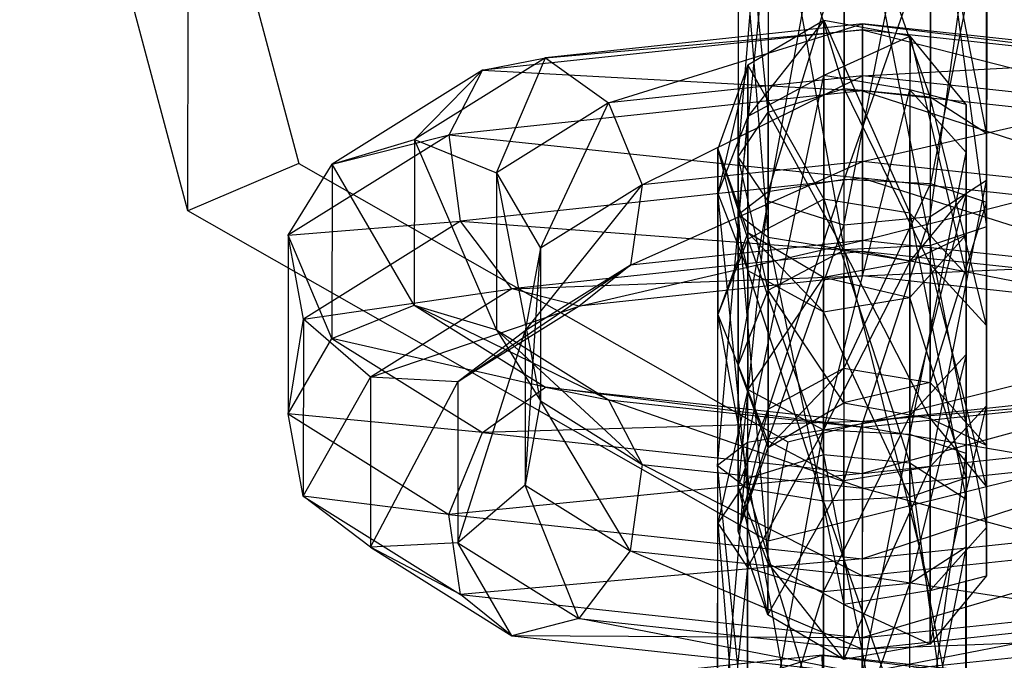
# Model space of a CAD drawing. Extents: x -2714 to 4136, y -2200 to 2200.
# Drawn here: x 1086 to 1101, y -722 to -712 of the extents above; entities that cross this region are included whole.
import ezdxf

# ---------------------------------------------------------------- set-up
doc = ezdxf.new("R2010")
doc.units = 0

msp = doc.modelspace()

# ---------------------------------------------------------------- linework, layer by layer
at = {"color": 0}
for p, q in [((1097.557605, -714.48008, 53.515696), (1097.561446, -702.31562, 98.914219)), ((1088.491516, -715.009222, 30.882174), (1085.862893, -705.166168, 28.244966)), ((1088.006259, -705.976149, 26.391266), (1090.221035, -714.269524, 28.613275)), ((1097.552733, -714.863058, 23.512236), (1098.74147, -708.304539, 25.065823)), ((1098.74147, -708.304539, 25.065823), (1098.737243, -715.233994, 24.153537)), ((1097.085352, -714.167019, 22.307127), (1097.556617, -708.495433, 24.350555)), ((1097.556617, -708.495433, 24.350555), (1097.552733, -714.863058, 23.512236)), ((1098.737243, -715.233994, 24.153537), (1100.088745, -708.371927, 24.817557)), ((1100.088745, -708.371927, 24.817557), (1100.084637, -715.106261, 23.930959)), ((1098.73916, -715.619726, -2.23491), (1098.743387, -708.690271, -1.322625)), ((1098.743387, -708.690271, -1.322625), (1100.086477, -715.55401, -1.986424)), ((1100.084637, -715.106261, 23.930959), (1100.968037, -708.666066, 23.721922)), ((1100.968037, -708.666066, 23.721922), (1100.964454, -714.539627, 22.948648)), ((1097.088592, -708.855287, 23.006434), (1097.085352, -714.167019, 22.307127)), ((1097.553793, -713.47156, 21.102094), (1097.088592, -708.855287, 23.006434)), ((1100.086477, -715.55401, -1.986424), (1100.090585, -708.819676, -1.099826)), ((1100.090585, -708.819676, -1.099826), (1100.965955, -715.260963, -0.890645)), ((1097.554428, -715.427361, -1.519835), (1097.558312, -709.059736, -0.681517)), ((1097.558312, -709.059736, -0.681517), (1098.73916, -715.619726, -2.23491)), ((1100.964454, -714.539627, 22.948648), (1100.967916, -709.049324, 22.291579)), ((1100.967916, -709.049324, 22.291579), (1100.965019, -713.799226, 21.666239)), ((1097.556389, -709.215722, 21.662389), (1097.553793, -713.47156, 21.102094)), ((1098.738868, -713.102095, 20.460986), (1097.556389, -709.215722, 21.662389)), ((1088.491516, -715.009222, 30.882174), (1088.493314, -709.31522, 52.132547)), ((1098.741121, -709.408087, 20.947314), (1098.738868, -713.102095, 20.460986)), ((1100.086066, -713.231501, 20.683784), (1098.741121, -709.408087, 20.947314)), ((1100.088438, -709.342371, 21.195801), (1100.086066, -713.231501, 20.683784)), ((1100.965019, -713.799226, 21.666239), (1100.088438, -709.342371, 21.195801)), ((1100.965955, -715.260963, -0.890645), (1100.969538, -709.387402, -0.117372)), ((1100.969538, -709.387402, -0.117372), (1100.966076, -714.877705, 0.539698)), ((1097.086631, -715.066926, -0.175791), (1097.089871, -709.755194, 0.523516)), ((1097.089871, -709.755194, 0.523516), (1097.554428, -715.427361, -1.519835)), ((1100.968973, -710.127803, 1.165038), (1100.086783, -714.583567, 1.635332)), ((1100.966076, -714.877705, 0.539698), (1100.968973, -710.127803, 1.165038)), ((1097.557252, -710.451234, 1.728625), (1097.086631, -715.066926, -0.175791)), ((1097.554656, -714.707072, 1.16833), (1097.557252, -710.451234, 1.728625)), ((1100.089156, -710.694437, 2.147349), (1098.739508, -714.516178, 1.883598)), ((1100.086783, -714.583567, 1.635332), (1100.089156, -710.694437, 2.147349)), ((1098.741762, -710.82217, 2.369927), (1097.554656, -714.707072, 1.16833)), ((1098.739508, -714.516178, 1.883598), (1098.741762, -710.82217, 2.369927)), ((1098.422309, -712.038478, -23.526265), (1097.236085, -713.535881, -17.387538)), ((1098.422309, -712.038478, -23.526265), (1097.237081, -712.73369, -23.480747)), ((1098.422309, -712.038478, -23.526265), (1098.421245, -712.895412, -17.017241)), ((1098.421428, -714.829461, -33.942388), (1098.422309, -712.038478, -23.526265)), ((1099.769454, -712.281014, -23.510313), (1098.422309, -712.038478, -23.526265)), ((1098.422309, -712.038478, -23.526265), (1099.76858, -715.047537, -33.835147)), ((1099.027699, -712.182806, 4.906035), (1093.093815, -712.81525, 2.531485)), ((1099.027876, -712.090983, 3.440848), (1094.077962, -712.618554, 1.460051)), ((1094.077962, -712.618554, 1.460051), (1099.027699, -712.182806, 4.906035)), ((1095.061527, -713.325793, 0.630826), (1099.027876, -712.090983, 3.440848)), ((1099.027024, -713.135599, 5.927852), (1099.027699, -712.182806, 4.906035)), ((1099.027876, -712.090983, 3.440848), (1099.027471, -712.903096, 2.217869)), ((1099.027699, -712.182806, 4.906035), (1099.027876, -712.090983, 3.440848)), ((1099.027699, -712.182806, 4.906035), (1105.48403, -713.831861, 3.344846)), ((1104.961181, -712.822616, 2.532455), (1099.027699, -712.182806, 4.906035)), ((1099.027876, -712.090983, 3.440848), (1104.961181, -712.822616, 2.532455)), ((1103.977455, -712.624699, 1.46086), (1099.027876, -712.090983, 3.440848)), ((1099.769454, -712.281014, -23.510313), (1098.421245, -712.895412, -17.017241)), ((1099.769454, -712.281014, -23.510313), (1099.768414, -713.118936, -17.1457)), ((1099.76858, -715.047537, -33.835147), (1099.769454, -712.281014, -23.510313)), ((1100.648171, -713.347814, -23.440356), (1099.769454, -712.281014, -23.510313)), ((1099.769454, -712.281014, -23.510313), (1100.647332, -716.006429, -33.362472)), ((1094.077962, -712.618554, 1.460051), (1092.027305, -713.898366, -3.321206)), ((1093.093815, -712.81525, 2.531485), (1094.077962, -712.618554, 1.460051)), ((1093.312569, -714.417316, -3.447001), (1094.077962, -712.618554, 1.460051)), ((1094.077962, -712.618554, 1.460051), (1095.061527, -713.325793, 0.630826)), ((1099.027471, -712.903096, 2.217869), (1103.977455, -712.624699, 1.46086)), ((1097.237081, -712.73369, -23.480747), (1096.767483, -714.740661, -18.083326)), ((1097.237081, -712.73369, -23.480747), (1096.768351, -714.041354, -23.395059)), ((1097.237081, -712.73369, -23.480747), (1097.236085, -713.535881, -17.387538)), ((1097.236222, -715.454242, -33.634014), (1097.237081, -712.73369, -23.480747)), ((1097.237081, -712.73369, -23.480747), (1098.421428, -714.829461, -33.942388)), ((1093.093815, -712.81525, 2.531485), (1090.74146, -714.283351, -2.953204)), ((1092.027305, -713.898366, -3.321206), (1093.093815, -712.81525, 2.531485)), ((1092.569581, -713.823844, 3.343791), (1093.093815, -712.81525, 2.531485)), ((1093.093815, -712.81525, 2.531485), (1099.027024, -713.135599, 5.927852)), ((1099.027471, -712.903096, 2.217869), (1095.061527, -713.325793, 0.630826)), ((1095.584291, -714.606042, 0.431812), (1099.027471, -712.903096, 2.217869)), ((1097.232603, -718.631253, -13.477727), (1098.421245, -712.895412, -17.017241)), ((1098.421245, -712.895412, -17.017241), (1097.236085, -713.535881, -17.387538)), ((1098.421245, -712.895412, -17.017241), (1098.417456, -718.440359, -12.762459)), ((1099.768414, -713.118936, -17.1457), (1098.421245, -712.895412, -17.017241)), ((1099.027471, -712.903096, 2.217869), (1099.026675, -714.239146, 1.809344)), ((1102.993147, -713.330716, 0.631474), (1099.027471, -712.903096, 2.217869)), ((1097.553793, -713.47156, 21.102094), (1098.738868, -713.102095, 20.460986)), ((1098.417456, -718.440359, -12.762459), (1099.768414, -713.118936, -17.1457)), ((1098.738868, -713.102095, 20.460986), (1098.737569, -715.628419, 17.168611)), ((1098.738868, -713.102095, 20.460986), (1100.086066, -713.231501, 20.683784)), ((1100.084721, -715.846495, 17.275851), (1098.738868, -713.102095, 20.460986)), ((1099.768414, -713.118936, -17.1457), (1099.764731, -718.507748, -13.010725)), ((1100.647235, -714.101864, -17.712808), (1099.768414, -713.118936, -17.1457)), ((1100.648171, -713.347814, -23.440356), (1099.768414, -713.118936, -17.1457)), ((1099.027024, -713.135599, 5.927852), (1092.569581, -713.823844, 3.343791)), ((1099.026167, -714.503539, 6.028181), (1099.027024, -713.135599, 5.927852)), ((1099.027024, -713.135599, 5.927852), (1105.301355, -715.180195, 3.517908)), ((1105.48403, -713.831861, 3.344846), (1099.027024, -713.135599, 5.927852)), ((1100.086066, -713.231501, 20.683784), (1100.084721, -715.846495, 17.275851)), ((1100.086066, -713.231501, 20.683784), (1100.965019, -713.799226, 21.666239)), ((1100.963473, -716.805388, 17.748527), (1100.086066, -713.231501, 20.683784)), ((1095.061527, -713.325793, 0.630826), (1093.312569, -714.417316, -3.447001)), ((1093.995862, -715.597378, -3.271727), (1095.061527, -713.325793, 0.630826)), ((1095.061527, -713.325793, 0.630826), (1095.584291, -714.606042, 0.431812)), ((1099.026675, -714.239146, 1.809344), (1102.993147, -713.330716, 0.631474)), ((1100.648171, -713.347814, -23.440356), (1100.646505, -717.257462, -32.745532)), ((1100.648171, -713.347814, -23.440356), (1100.647235, -714.101864, -17.712808)), ((1100.6473, -714.739711, -23.349127), (1100.648171, -713.347814, -23.440356)), ((1100.647332, -716.006429, -33.362472), (1100.648171, -713.347814, -23.440356)), ((1096.764578, -718.991107, -14.821848), (1097.236085, -713.535881, -17.387538)), ((1097.236085, -713.535881, -17.387538), (1096.767483, -714.740661, -18.083326)), ((1097.085352, -714.167019, 22.307127), (1097.553793, -713.47156, 21.102094)), ((1097.236085, -713.535881, -17.387538), (1097.232603, -718.631253, -13.477727)), ((1097.553793, -713.47156, 21.102094), (1097.552363, -716.2532, 17.476984)), ((1098.737569, -715.628419, 17.168611), (1097.553793, -713.47156, 21.102094)), ((1092.569581, -713.823844, 3.343791), (1090.056696, -715.392133, -2.515186)), ((1090.74146, -714.283351, -2.953204), (1092.569581, -713.823844, 3.343791)), ((1092.750554, -715.172405, 3.516882), (1092.569581, -713.823844, 3.343791)), ((1092.569581, -713.823844, 3.343791), (1099.026167, -714.503539, 6.028181)), ((1100.962646, -718.05642, 18.365467), (1100.965019, -713.799226, 21.666239)), ((1100.965019, -713.799226, 21.666239), (1100.963473, -716.805388, 17.748527)), ((1100.965019, -713.799226, 21.666239), (1100.964454, -714.539627, 22.948648)), ((1090.74146, -714.283351, -2.953204), (1092.027305, -713.898366, -3.321206)), ((1092.027305, -713.898366, -3.321206), (1092.026488, -716.486549, -12.980466)), ((1092.027305, -713.898366, -3.321206), (1093.312569, -714.417316, -3.447001)), ((1093.311793, -716.87313, -12.612254), (1092.027305, -713.898366, -3.321206)), ((1096.768351, -714.041354, -23.395059), (1096.767483, -714.740661, -18.083326)), ((1096.767534, -716.629537, -33.054319), (1096.768351, -714.041354, -23.395059)), ((1096.768351, -714.041354, -23.395059), (1097.236222, -715.454242, -33.634014)), ((1096.768351, -714.041354, -23.395059), (1097.235443, -715.349599, -23.309293)), ((1096.768351, -714.041354, -23.395059), (1097.234703, -715.946022, -18.779037)), ((1097.085352, -714.167019, 22.307127), (1097.083675, -717.428496, 18.05668)), ((1097.552733, -714.863058, 23.512236), (1097.085352, -714.167019, 22.307127)), ((1097.552363, -716.2532, 17.476984), (1097.085352, -714.167019, 22.307127)), ((1099.764731, -718.507748, -13.010725), (1100.647235, -714.101864, -17.712808)), ((1100.647235, -714.101864, -17.712808), (1100.644023, -718.801886, -14.10636)), ((1100.6465, -715.384274, -18.453209), (1100.647235, -714.101864, -17.712808)), ((1100.6473, -714.739711, -23.349127), (1100.647235, -714.101864, -17.712808)), ((1090.221035, -714.269524, 28.613275), (1088.491516, -715.009222, 30.882174)), ((1090.056696, -715.392133, -2.515186), (1090.74146, -714.283351, -2.953204)), ((1090.221035, -714.269524, 28.613275), (1097.858254, -718.621234, 29.778663)), ((1090.74146, -714.283351, -2.953204), (1090.740601, -717.003903, -13.106471)), ((1092.026488, -716.486549, -12.980466), (1090.74146, -714.283351, -2.953204)), ((1095.401645, -715.860258, 0.956131), (1099.026675, -714.239146, 1.809344)), ((1099.026675, -714.239146, 1.809344), (1095.584291, -714.606042, 0.431812)), ((1099.026675, -714.239146, 1.809344), (1099.02586, -715.473983, 2.406425)), ((1102.468827, -714.610315, 0.432374), (1099.026675, -714.239146, 1.809344)), ((1099.026167, -714.503539, 6.028181), (1092.750554, -715.172405, 3.516882)), ((1093.312569, -714.417316, -3.447001), (1093.311793, -716.87313, -12.612254)), ((1093.312569, -714.417316, -3.447001), (1093.995862, -715.597378, -3.271727)), ((1093.995109, -717.982761, -12.174124), (1093.312569, -714.417316, -3.447001)), ((1097.555807, -720.174082, 32.265323), (1097.557605, -714.48008, 53.515696)), ((1099.025528, -715.646553, 5.160076), (1099.026167, -714.503539, 6.028181)), ((1099.026167, -714.503539, 6.028181), (1104.498631, -716.23672, 2.970662)), ((1105.301355, -715.180195, 3.517908), (1099.026167, -714.503539, 6.028181)), ((1093.757465, -716.886389, -2.877397), (1095.584291, -714.606042, 0.431812)), ((1095.584291, -714.606042, 0.431812), (1093.995862, -715.597378, -3.271727)), ((1095.584291, -714.606042, 0.431812), (1095.401645, -715.860258, 0.956131)), ((1098.739508, -714.516178, 1.883598), (1097.552328, -718.112592, 3.781474)), ((1097.554656, -714.707072, 1.16833), (1098.739508, -714.516178, 1.883598)), ((1098.737488, -717.472123, 4.151771), (1098.739508, -714.516178, 1.883598)), ((1100.086783, -714.583567, 1.635332), (1098.737488, -717.472123, 4.151771)), ((1098.739508, -714.516178, 1.883598), (1100.086783, -714.583567, 1.635332)), ((1099.02586, -715.473983, 2.406425), (1102.468827, -714.610315, 0.432374)), ((1100.082627, -719.014221, 18.837998), (1100.964454, -714.539627, 22.948648)), ((1100.964454, -714.539627, 22.948648), (1100.084637, -715.106261, 23.930959)), ((1100.084657, -717.695647, 4.023312), (1100.086783, -714.583567, 1.635332)), ((1100.086783, -714.583567, 1.635332), (1100.966076, -714.877705, 0.539698)), ((1100.964454, -714.539627, 22.948648), (1100.962646, -718.05642, 18.365467)), ((1096.767483, -714.740661, -18.083326), (1096.764578, -718.991107, -14.821848)), ((1097.232375, -719.351542, -16.165893), (1096.767483, -714.740661, -18.083326)), ((1096.767483, -714.740661, -18.083326), (1097.234703, -715.946022, -18.779037)), ((1097.554656, -714.707072, 1.16833), (1097.083726, -719.317372, 3.085687)), ((1097.086631, -715.066926, -0.175791), (1097.554656, -714.707072, 1.16833)), ((1097.552328, -718.112592, 3.781474), (1097.554656, -714.707072, 1.16833)), ((1100.6473, -714.739711, -23.349127), (1099.766486, -718.215263, -32.273)), ((1099.767247, -715.805419, -23.279314), (1100.6473, -714.739711, -23.349127)), ((1100.6473, -714.739711, -23.349127), (1100.6465, -715.384274, -18.453209)), ((1100.646505, -717.257462, -32.745532), (1100.6473, -714.739711, -23.349127)), ((1097.083675, -717.428496, 18.05668), (1097.552733, -714.863058, 23.512236)), ((1098.421428, -714.829461, -33.942388), (1097.236222, -715.454242, -33.634014)), ((1097.552733, -714.863058, 23.512236), (1097.550809, -718.604372, 18.636452)), ((1098.737243, -715.233994, 24.153537), (1097.552733, -714.863058, 23.512236)), ((1098.419373, -718.826091, -39.150906), (1098.421428, -714.829461, -33.942388)), ((1099.76858, -715.047537, -33.835147), (1098.421428, -714.829461, -33.942388)), ((1098.421428, -714.829461, -33.942388), (1099.766571, -718.955497, -38.928108)), ((1100.966076, -714.877705, 0.539698), (1100.084657, -717.695647, 4.023312)), ((1100.963478, -718.678576, 3.456204), (1100.966076, -714.877705, 0.539698)), ((1100.966076, -714.877705, 0.539698), (1100.965955, -715.260963, -0.890645)), ((1097.555807, -720.174082, 32.265323), (1088.491516, -715.009222, 30.882174)), ((1097.083726, -719.317372, 3.085687), (1097.086631, -715.066926, -0.175791)), ((1097.554428, -715.427361, -1.519835), (1097.086631, -715.066926, -0.175791)), ((1097.086631, -715.066926, -0.175791), (1097.550946, -720.522733, 2.389976)), ((1098.735188, -719.230624, 18.945018), (1100.084637, -715.106261, 23.930959)), ((1100.084637, -715.106261, 23.930959), (1098.737243, -715.233994, 24.153537)), ((1099.766571, -718.955497, -38.928108), (1099.76858, -715.047537, -33.835147)), ((1100.647332, -716.006429, -33.362472), (1099.76858, -715.047537, -33.835147)), ((1099.76858, -715.047537, -33.835147), (1100.645523, -719.523222, -37.945654)), ((1100.084637, -715.106261, 23.930959), (1100.082627, -719.014221, 18.837998)), ((1090.056696, -715.392133, -2.515186), (1092.750554, -715.172405, 3.516882)), ((1092.750554, -715.172405, 3.516882), (1090.29342, -716.705899, -2.212106)), ((1093.552055, -716.229925, 2.969767), (1092.750554, -715.172405, 3.516882)), ((1092.750554, -715.172405, 3.516882), (1099.025528, -715.646553, 5.160076)), ((1097.550809, -718.604372, 18.636452), (1098.737243, -715.233994, 24.153537)), ((1098.737243, -715.233994, 24.153537), (1098.735188, -719.230624, 18.945018)), ((1100.965955, -715.260963, -0.890645), (1100.086477, -715.55401, -1.986424)), ((1100.962743, -719.960985, 2.715803), (1100.965955, -715.260963, -0.890645)), ((1100.965955, -715.260963, -0.890645), (1100.963478, -718.678576, 3.456204)), ((1090.056696, -715.392133, -2.515186), (1090.055815, -718.183116, -12.931309)), ((1090.29342, -716.705899, -2.212106), (1090.056696, -715.392133, -2.515186)), ((1090.740601, -717.003903, -13.106471), (1090.056696, -715.392133, -2.515186)), ((1097.235443, -715.349599, -23.309293), (1096.767534, -716.629537, -33.054319)), ((1097.234668, -717.805414, -32.474547), (1097.235443, -715.349599, -23.309293)), ((1097.235443, -715.349599, -23.309293), (1097.234703, -715.946022, -18.779037)), ((1097.235443, -715.349599, -23.309293), (1098.4198, -716.046283, -23.263582)), ((1097.235443, -715.349599, -23.309293), (1098.419127, -716.587962, -19.14914)), ((1097.550946, -720.522733, 2.389976), (1097.554428, -715.427361, -1.519835)), ((1098.73916, -715.619726, -2.23491), (1097.554428, -715.427361, -1.519835)), ((1097.554428, -715.427361, -1.519835), (1098.73537, -721.164673, 2.019872)), ((1099.766551, -716.366111, -19.020461), (1100.6465, -715.384274, -18.453209)), ((1099.767247, -715.805419, -23.279314), (1100.6465, -715.384274, -18.453209)), ((1100.6465, -715.384274, -18.453209), (1100.643902, -719.185144, -15.536703)), ((1100.644023, -718.801886, -14.10636), (1100.6465, -715.384274, -18.453209)), ((1094.599052, -716.501579, 1.958447), (1099.02586, -715.473983, 2.406425)), ((1099.02586, -715.473983, 2.406425), (1095.401645, -715.860258, 0.956131)), ((1097.236222, -715.454242, -33.634014), (1096.767534, -716.629537, -33.054319)), ((1097.234298, -719.195556, -38.509798), (1097.236222, -715.454242, -33.634014)), ((1097.236222, -715.454242, -33.634014), (1098.419373, -718.826091, -39.150906)), ((1100.086477, -715.55401, -1.986424), (1098.73916, -715.619726, -2.23491)), ((1099.02586, -715.473983, 2.406425), (1099.025407, -716.029811, 3.729733)), ((1102.64983, -715.864757, 0.956723), (1099.02586, -715.473983, 2.406425)), ((1100.082794, -720.942822, 2.148551), (1100.086477, -715.55401, -1.986424)), ((1100.086477, -715.55401, -1.986424), (1100.962743, -719.960985, 2.715803)), ((1099.025528, -715.646553, 5.160076), (1093.552055, -716.229925, 2.969767)), ((1093.756704, -719.296232, -11.871083), (1093.995862, -715.597378, -3.271727)), ((1093.995862, -715.597378, -3.271727), (1093.757465, -716.886389, -2.877397)), ((1093.995862, -715.597378, -3.271727), (1093.995109, -717.982761, -12.174124)), ((1097.552363, -716.2532, 17.476984), (1098.737569, -715.628419, 17.168611)), ((1098.73537, -721.164673, 2.019872), (1098.73916, -715.619726, -2.23491)), ((1098.737569, -715.628419, 17.168611), (1098.736816, -718.013802, 8.266213)), ((1098.737569, -715.628419, 17.168611), (1100.084721, -715.846495, 17.275851)), ((1100.08396, -718.256339, 8.282165), (1098.737569, -715.628419, 17.168611)), ((1098.73916, -715.619726, -2.23491), (1100.082794, -720.942822, 2.148551)), ((1099.025407, -716.029811, 3.729733), (1099.025528, -715.646553, 5.160076)), ((1099.025528, -715.646553, 5.160076), (1103.451462, -716.507074, 1.959171)), ((1104.498631, -716.23672, 2.970662), (1099.025528, -715.646553, 5.160076)), ((1092.708926, -717.681205, -2.448522), (1095.401645, -715.860258, 0.956131)), ((1095.401645, -715.860258, 0.956131), (1093.757465, -716.886389, -2.877397)), ((1095.401645, -715.860258, 0.956131), (1094.599052, -716.501579, 1.958447)), ((1099.767247, -715.805419, -23.279314), (1098.419047, -718.431666, -32.16598)), ((1098.4198, -716.046283, -23.263582), (1099.767247, -715.805419, -23.279314)), ((1099.025407, -716.029811, 3.729733), (1102.64983, -715.864757, 0.956723)), ((1099.766486, -718.215263, -32.273), (1099.767247, -715.805419, -23.279314)), ((1099.767247, -715.805419, -23.279314), (1099.766551, -716.366111, -19.020461)), ((1100.084721, -715.846495, 17.275851), (1100.08396, -718.256339, 8.282165)), ((1100.084721, -715.846495, 17.275851), (1100.963473, -716.805388, 17.748527)), ((1100.962678, -719.323139, 8.352122), (1100.084721, -715.846495, 17.275851)), ((1093.552055, -716.229925, 2.969767), (1099.025407, -716.029811, 3.729733)), ((1099.025407, -716.029811, 3.729733), (1094.599052, -716.501579, 1.958447)), ((1097.234703, -715.946022, -18.779037), (1097.232375, -719.351542, -16.165893)), ((1098.417107, -719.543907, -16.880967), (1097.234703, -715.946022, -18.779037)), ((1097.234703, -715.946022, -18.779037), (1098.419127, -716.587962, -19.14914)), ((1103.451462, -716.507074, 1.959171), (1099.025407, -716.029811, 3.729733)), ((1100.647332, -716.006429, -33.362472), (1100.644959, -720.263623, -36.663244)), ((1100.645523, -719.523222, -37.945654), (1100.647332, -716.006429, -33.362472)), ((1100.646505, -717.257462, -32.745532), (1100.647332, -716.006429, -33.362472)), ((1098.4198, -716.046283, -23.263582), (1097.234668, -717.805414, -32.474547)), ((1098.419047, -718.431666, -32.16598), (1098.4198, -716.046283, -23.263582)), ((1098.4198, -716.046283, -23.263582), (1098.419127, -716.587962, -19.14914)), ((1098.4198, -716.046283, -23.263582), (1099.766551, -716.366111, -19.020461)), ((1090.29342, -716.705899, -2.212106), (1093.552055, -716.229925, 2.969767)), ((1093.552055, -716.229925, 2.969767), (1091.340868, -717.609924, -2.185778)), ((1094.599052, -716.501579, 1.958447), (1093.552055, -716.229925, 2.969767)), ((1097.083675, -717.428496, 18.05668), (1097.552363, -716.2532, 17.476984)), ((1097.552363, -716.2532, 17.476984), (1097.551588, -718.709015, 8.311731)), ((1098.736816, -718.013802, 8.266213), (1097.552363, -716.2532, 17.476984)), ((1090.740601, -717.003903, -13.106471), (1092.026488, -716.486549, -12.980466)), ((1091.340868, -717.609924, -2.185778), (1094.599052, -716.501579, 1.958447)), ((1092.026488, -716.486549, -12.980466), (1093.311793, -716.87313, -12.612254)), ((1092.026488, -716.486549, -12.980466), (1094.076335, -717.768907, -17.761389)), ((1095.060062, -717.966825, -16.689794), (1092.026488, -716.486549, -12.980466)), ((1094.599052, -716.501579, 1.958447), (1092.708926, -717.681205, -2.448522)), ((1097.858254, -718.621234, 29.778663), (1106.444137, -716.482107, 29.204761)), ((1098.419127, -716.587962, -19.14914), (1099.766551, -716.366111, -19.020461)), ((1099.766551, -716.366111, -19.020461), (1099.764424, -719.478191, -16.632481)), ((1100.643902, -719.185144, -15.536703), (1099.766551, -716.366111, -19.020461)), ((1096.765857, -719.891015, -37.304766), (1096.767534, -716.629537, -33.054319)), ((1096.767534, -716.629537, -33.054319), (1097.234298, -719.195556, -38.509798)), ((1096.767534, -716.629537, -33.054319), (1097.234668, -717.805414, -32.474547)), ((1098.419127, -716.587962, -19.14914), (1098.417107, -719.543907, -16.880967)), ((1099.764424, -719.478191, -16.632481), (1098.419127, -716.587962, -19.14914)), ((1090.055815, -718.183116, -12.931309), (1090.29342, -716.705899, -2.212106)), ((1090.29342, -716.705899, -2.212106), (1090.292547, -719.472421, -12.53694)), ((1091.340868, -717.609924, -2.185778), (1090.29342, -716.705899, -2.212106)), ((1100.961806, -720.715035, 8.443351), (1100.963473, -716.805388, 17.748527)), ((1100.963473, -716.805388, 17.748527), (1100.962646, -718.05642, 18.365467)), ((1100.963473, -716.805388, 17.748527), (1100.962678, -719.323139, 8.352122)), ((1092.708131, -720.198956, -11.844927), (1093.757465, -716.886389, -2.877397)), ((1093.757465, -716.886389, -2.877397), (1092.708926, -717.681205, -2.448522)), ((1093.311793, -716.87313, -12.612254), (1093.995109, -717.982761, -12.174124)), ((1093.311793, -716.87313, -12.612254), (1095.060062, -717.966825, -16.689794)), ((1095.582911, -718.976069, -15.877403), (1093.311793, -716.87313, -12.612254)), ((1093.757465, -716.886389, -2.877397), (1093.756704, -719.296232, -11.871083)), ((1090.055815, -718.183116, -12.931309), (1090.740601, -717.003903, -13.106471)), ((1090.740601, -717.003903, -13.106471), (1093.092028, -718.474925, -18.590775)), ((1094.076335, -717.768907, -17.761389), (1090.740601, -717.003903, -13.106471)), ((1100.646505, -717.257462, -32.745532), (1099.765142, -720.830257, -35.680933)), ((1099.766486, -718.215263, -32.273), (1100.646505, -717.257462, -32.745532)), ((1100.644959, -720.263623, -36.663244), (1100.646505, -717.257462, -32.745532)), ((1097.083675, -717.428496, 18.05668), (1097.082858, -720.016679, 8.397419)), ((1097.550809, -718.604372, 18.636452), (1097.083675, -717.428496, 18.05668)), ((1097.551588, -718.709015, 8.311731), (1097.083675, -717.428496, 18.05668)), ((1098.737488, -717.472123, 4.151771), (1097.551588, -718.709015, 8.311731)), ((1097.552328, -718.112592, 3.781474), (1098.737488, -717.472123, 4.151771)), ((1098.736816, -718.013802, 8.266213), (1098.737488, -717.472123, 4.151771)), ((1098.737488, -717.472123, 4.151771), (1100.084657, -717.695647, 4.023312)), ((1090.292547, -719.472421, -12.53694), (1091.340868, -717.609924, -2.185778)), ((1091.340868, -717.609924, -2.185778), (1091.340028, -720.268539, -12.107894)), ((1091.340028, -720.268539, -12.107894), (1092.708926, -717.681205, -2.448522)), ((1092.708926, -717.681205, -2.448522), (1091.340868, -717.609924, -2.185778)), ((1092.708926, -717.681205, -2.448522), (1092.708131, -720.198956, -11.844927)), ((1107.746027, -717.635243, 31.584183), (1097.555807, -720.174082, 32.265323)), ((1100.084657, -717.695647, 4.023312), (1098.736816, -718.013802, 8.266213)), ((1100.08396, -718.256339, 8.282165), (1100.084657, -717.695647, 4.023312)), ((1100.084657, -717.695647, 4.023312), (1100.963478, -718.678576, 3.456204)), ((1093.092028, -718.474925, -18.590775), (1094.076335, -717.768907, -17.761389)), ((1094.076335, -717.768907, -17.761389), (1095.060062, -717.966825, -16.689794)), ((1094.076335, -717.768907, -17.761389), (1099.025914, -718.302623, -19.741376)), ((1099.025738, -718.394445, -18.27619), (1094.076335, -717.768907, -17.761389)), ((1097.234668, -717.805414, -32.474547), (1096.765857, -719.891015, -37.304766)), ((1097.233237, -720.587054, -36.099657), (1097.234668, -717.805414, -32.474547)), ((1097.234668, -717.805414, -32.474547), (1098.419047, -718.431666, -32.16598)), ((1103.975828, -717.775052, -17.76058), (1099.02551, -719.114735, -20.964355)), ((1099.025914, -718.302623, -19.741376), (1103.975828, -717.775052, -17.76058)), ((1093.995109, -717.982761, -12.174124), (1093.756704, -719.296232, -11.871083)), ((1093.995109, -717.982761, -12.174124), (1095.582911, -718.976069, -15.877403)), ((1095.400235, -720.324404, -15.704341), (1093.995109, -717.982761, -12.174124)), ((1095.060062, -717.966825, -16.689794), (1095.582911, -718.976069, -15.877403)), ((1095.060062, -717.966825, -16.689794), (1099.025738, -718.394445, -18.27619)), ((1099.025063, -719.347238, -17.254372), (1095.060062, -717.966825, -16.689794)), ((1097.551588, -718.709015, 8.311731), (1098.736816, -718.013802, 8.266213)), ((1098.736816, -718.013802, 8.266213), (1100.08396, -718.256339, 8.282165)), ((1099.025738, -718.394445, -18.27619), (1102.991682, -717.971748, -16.689146)), ((1102.991682, -717.971748, -16.689146), (1099.025914, -718.302623, -19.741376)), ((1090.292547, -719.472421, -12.53694), (1090.055815, -718.183116, -12.931309)), ((1090.055815, -718.183116, -12.931309), (1092.567708, -719.754524, -18.789875)), ((1093.092028, -718.474925, -18.590775), (1090.055815, -718.183116, -12.931309)), ((1097.552328, -718.112592, 3.781474), (1097.082858, -720.016679, 8.397419)), ((1097.083726, -719.317372, 3.085687), (1097.552328, -718.112592, 3.781474)), ((1097.551588, -718.709015, 8.311731), (1097.552328, -718.112592, 3.781474)), ((1100.081754, -721.780743, 8.513164), (1100.962646, -718.05642, 18.365467)), ((1100.962646, -718.05642, 18.365467), (1100.082627, -719.014221, 18.837998)), ((1100.962646, -718.05642, 18.365467), (1100.961806, -720.715035, 8.443351)), ((1099.025914, -718.302623, -19.741376), (1093.092028, -718.474925, -18.590775)), ((1099.766486, -718.215263, -32.273), (1098.417748, -720.95799, -35.458355)), ((1098.419047, -718.431666, -32.16598), (1099.766486, -718.215263, -32.273)), ((1099.02551, -719.114735, -20.964355), (1099.025914, -718.302623, -19.741376)), ((1099.025914, -718.302623, -19.741376), (1099.025738, -718.394445, -18.27619)), ((1099.765142, -720.830257, -35.680933), (1099.766486, -718.215263, -32.273)), ((1100.08396, -718.256339, 8.282165), (1100.962678, -719.323139, 8.352122)), ((1100.963478, -718.678576, 3.456204), (1100.08396, -718.256339, 8.282165)), ((1092.567708, -719.754524, -18.789875), (1093.092028, -718.474925, -18.590775)), ((1093.092028, -718.474925, -18.590775), (1099.02551, -719.114735, -20.964355)), ((1097.228719, -724.998878, -14.316046), (1098.417456, -718.440359, -12.762459)), ((1098.417456, -718.440359, -12.762459), (1097.232603, -718.631253, -13.477727)), ((1098.419047, -718.431666, -32.16598), (1097.233237, -720.587054, -36.099657)), ((1098.417456, -718.440359, -12.762459), (1098.413229, -725.369814, -13.674745)), ((1099.764731, -718.507748, -13.010725), (1098.417456, -718.440359, -12.762459)), ((1098.417748, -720.95799, -35.458355), (1098.419047, -718.431666, -32.16598)), ((1104.959394, -718.482291, -18.589805), (1099.024714, -720.450785, -21.372881)), ((1099.025738, -718.394445, -18.27619), (1099.025063, -719.347238, -17.254372)), ((1099.02551, -719.114735, -20.964355), (1104.959394, -718.482291, -18.589805)), ((1102.467447, -718.980343, -15.87684), (1099.025738, -718.394445, -18.27619)), ((1096.761338, -724.302839, -15.521155), (1097.232603, -718.631253, -13.477727)), ((1097.232603, -718.631253, -13.477727), (1096.764578, -718.991107, -14.821848)), ((1097.082858, -720.016679, 8.397419), (1097.550809, -718.604372, 18.636452)), ((1097.232603, -718.631253, -13.477727), (1097.228719, -724.998878, -14.316046)), ((1097.550809, -718.604372, 18.636452), (1097.54995, -721.324924, 8.483184)), ((1098.735188, -719.230624, 18.945018), (1097.550809, -718.604372, 18.636452)), ((1097.858254, -718.621234, 29.778663), (1097.555807, -720.174082, 32.265323)), ((1098.413229, -725.369814, -13.674745), (1099.764731, -718.507748, -13.010725)), ((1099.764731, -718.507748, -13.010725), (1099.760623, -725.242081, -13.897323)), ((1100.644023, -718.801886, -14.10636), (1099.764731, -718.507748, -13.010725)), ((1097.082858, -720.016679, 8.397419), (1097.551588, -718.709015, 8.311731)), ((1099.760623, -725.242081, -13.897323), (1100.644023, -718.801886, -14.10636)), ((1100.644023, -718.801886, -14.10636), (1100.64044, -724.675447, -14.879633)), ((1100.643902, -719.185144, -15.536703), (1100.644023, -718.801886, -14.10636)), ((1100.962678, -719.323139, 8.352122), (1100.963478, -718.678576, 3.456204)), ((1100.963478, -718.678576, 3.456204), (1100.962743, -719.960985, 2.715803)), ((1098.419373, -718.826091, -39.150906), (1097.234298, -719.195556, -38.509798)), ((1098.415146, -725.755546, -40.063192), (1098.419373, -718.826091, -39.150906)), ((1099.766571, -718.955497, -38.928108), (1098.419373, -718.826091, -39.150906)), ((1098.419373, -718.826091, -39.150906), (1099.762463, -725.68983, -39.814705)), ((1099.762463, -725.68983, -39.814705), (1099.766571, -718.955497, -38.928108)), ((1100.645523, -719.523222, -37.945654), (1099.766571, -718.955497, -38.928108)), ((1099.766571, -718.955497, -38.928108), (1100.641941, -725.396783, -38.718927)), ((1099.02551, -719.114735, -20.964355), (1092.567708, -719.754524, -18.789875)), ((1095.582911, -718.976069, -15.877403), (1095.400235, -720.324404, -15.704341)), ((1095.582911, -718.976069, -15.877403), (1099.025063, -719.347238, -17.254372)), ((1099.024205, -720.715178, -17.154044), (1095.582911, -718.976069, -15.877403)), ((1096.764578, -718.991107, -14.821848), (1096.761338, -724.302839, -15.521155)), ((1096.764578, -718.991107, -14.821848), (1097.232375, -719.351542, -16.165893)), ((1097.229779, -723.60738, -16.726188), (1096.764578, -718.991107, -14.821848)), ((1098.734306, -722.021607, 8.528896), (1100.082627, -719.014221, 18.837998)), ((1100.082627, -719.014221, 18.837998), (1098.735188, -719.230624, 18.945018)), ((1099.024714, -720.450785, -21.372881), (1099.02551, -719.114735, -20.964355)), ((1099.025063, -719.347238, -17.254372), (1102.467447, -718.980343, -15.87684)), ((1100.082627, -719.014221, 18.837998), (1100.081754, -721.780743, 8.513164)), ((1097.234298, -719.195556, -38.509798), (1096.765857, -719.891015, -37.304766)), ((1097.230414, -725.563182, -39.348117), (1097.234298, -719.195556, -38.509798)), ((1097.234298, -719.195556, -38.509798), (1098.415146, -725.755546, -40.063192)), ((1097.54995, -721.324924, 8.483184), (1098.735188, -719.230624, 18.945018)), ((1098.735188, -719.230624, 18.945018), (1098.734306, -722.021607, 8.528896)), ((1099.764424, -719.478191, -16.632481), (1100.643902, -719.185144, -15.536703)), ((1100.64044, -724.675447, -14.879633), (1100.643902, -719.185144, -15.536703)), ((1100.643902, -719.185144, -15.536703), (1100.641005, -723.935047, -16.162043)), ((1093.756704, -719.296232, -11.871083), (1092.708131, -720.198956, -11.844927)), ((1093.756704, -719.296232, -11.871083), (1095.400235, -720.324404, -15.704341)), ((1094.597512, -721.380928, -16.251587), (1093.756704, -719.296232, -11.871083)), ((1097.082858, -720.016679, 8.397419), (1097.083726, -719.317372, 3.085687)), ((1097.550946, -720.522733, 2.389976), (1097.083726, -719.317372, 3.085687)), ((1097.083726, -719.317372, 3.085687), (1097.54995, -721.324924, 8.483184)), ((1097.232375, -719.351542, -16.165893), (1097.229779, -723.60738, -16.726188)), ((1097.232375, -719.351542, -16.165893), (1098.417107, -719.543907, -16.880967)), ((1098.414854, -723.237915, -17.367296), (1097.232375, -719.351542, -16.165893)), ((1099.025063, -719.347238, -17.254372), (1099.024205, -720.715178, -17.154044)), ((1102.64842, -720.328903, -15.703749), (1099.025063, -719.347238, -17.254372)), ((1100.962678, -719.323139, 8.352122), (1100.961806, -720.715035, 8.443351)), ((1100.962743, -719.960985, 2.715803), (1100.962678, -719.323139, 8.352122)), ((1091.340028, -720.268539, -12.107894), (1090.292547, -719.472421, -12.53694)), ((1090.292547, -719.472421, -12.53694), (1092.748711, -721.008965, -18.265526)), ((1092.567708, -719.754524, -18.789875), (1090.292547, -719.472421, -12.53694)), ((1098.417107, -719.543907, -16.880967), (1098.414854, -723.237915, -17.367296)), ((1098.417107, -719.543907, -16.880967), (1099.764424, -719.478191, -16.632481)), ((1099.762052, -723.367321, -17.144498), (1098.417107, -719.543907, -16.880967)), ((1099.764424, -719.478191, -16.632481), (1099.762052, -723.367321, -17.144498)), ((1100.641005, -723.935047, -16.162043), (1099.764424, -719.478191, -16.632481)), ((1100.641941, -725.396783, -38.718927), (1100.645523, -719.523222, -37.945654)), ((1100.645523, -719.523222, -37.945654), (1100.642062, -725.013525, -37.288584)), ((1100.644959, -720.263623, -36.663244), (1100.645523, -719.523222, -37.945654)), ((1092.748711, -721.008965, -18.265526), (1092.567708, -719.754524, -18.789875)), ((1092.567708, -719.754524, -18.789875), (1099.024714, -720.450785, -21.372881)), ((1105.482157, -719.76254, -18.788819), (1099.023899, -721.685622, -20.775799)), ((1099.024714, -720.450785, -21.372881), (1105.482157, -719.76254, -18.788819)), ((1096.762617, -725.202746, -38.004073), (1096.765857, -719.891015, -37.304766)), ((1096.765857, -719.891015, -37.304766), (1097.230414, -725.563182, -39.348117)), ((1096.765857, -719.891015, -37.304766), (1097.233237, -720.587054, -36.099657)), ((1097.54995, -721.324924, 8.483184), (1097.082858, -720.016679, 8.397419)), ((1100.962743, -719.960985, 2.715803), (1100.082794, -720.942822, 2.148551)), ((1100.961806, -720.715035, 8.443351), (1100.962743, -719.960985, 2.715803)), ((1092.708131, -720.198956, -11.844927), (1091.340028, -720.268539, -12.107894)), ((1091.340028, -720.268539, -12.107894), (1093.550343, -721.651283, -17.263078)), ((1092.748711, -721.008965, -18.265526), (1091.340028, -720.268539, -12.107894)), ((1092.708131, -720.198956, -11.844927), (1094.597512, -721.380928, -16.251587)), ((1093.550343, -721.651283, -17.263078), (1092.708131, -720.198956, -11.844927)), ((1095.400235, -720.324404, -15.704341), (1094.597512, -721.380928, -16.251587)), ((1095.400235, -720.324404, -15.704341), (1099.024205, -720.715178, -17.154044)), ((1099.023567, -721.858192, -18.022149), (1095.400235, -720.324404, -15.704341)), ((1099.024205, -720.715178, -17.154044), (1102.64842, -720.328903, -15.703749)), ((1100.644959, -720.263623, -36.663244), (1099.762769, -724.719387, -36.19295)), ((1099.765142, -720.830257, -35.680933), (1100.644959, -720.263623, -36.663244)), ((1100.642062, -725.013525, -37.288584), (1100.644959, -720.263623, -36.663244)), ((1099.024714, -720.450785, -21.372881), (1092.748711, -721.008965, -18.265526)), ((1099.023899, -721.685622, -20.775799), (1099.024714, -720.450785, -21.372881)), ((1097.233237, -720.587054, -36.099657), (1096.762617, -725.202746, -38.004073)), ((1097.230641, -724.842892, -36.659952), (1097.233237, -720.587054, -36.099657)), ((1097.233237, -720.587054, -36.099657), (1098.417748, -720.95799, -35.458355)), ((1097.54995, -721.324924, 8.483184), (1097.550946, -720.522733, 2.389976)), ((1098.73537, -721.164673, 2.019872), (1097.550946, -720.522733, 2.389976)), ((1097.550946, -720.522733, 2.389976), (1098.734306, -722.021607, 8.528896)), ((1099.024205, -720.715178, -17.154044), (1099.023567, -721.858192, -18.022149)), ((1103.449921, -721.386423, -16.250864), (1099.024205, -720.715178, -17.154044)), ((1100.961806, -720.715035, 8.443351), (1100.081754, -721.780743, 8.513164)), ((1100.082794, -720.942822, 2.148551), (1100.961806, -720.715035, 8.443351)), ((1098.417748, -720.95799, -35.458355), (1097.230641, -724.842892, -36.659952)), ((1099.765142, -720.830257, -35.680933), (1098.415494, -724.651998, -35.944683)), ((1098.415494, -724.651998, -35.944683), (1098.417748, -720.95799, -35.458355)), ((1098.417748, -720.95799, -35.458355), (1099.765142, -720.830257, -35.680933)), ((1100.082794, -720.942822, 2.148551), (1098.73537, -721.164673, 2.019872)), ((1099.762769, -724.719387, -36.19295), (1099.765142, -720.830257, -35.680933)), ((1100.081754, -721.780743, 8.513164), (1100.082794, -720.942822, 2.148551)), ((1093.550343, -721.651283, -17.263078), (1092.748711, -721.008965, -18.265526)), ((1092.748711, -721.008965, -18.265526), (1099.023899, -721.685622, -20.775799)), ((1105.299512, -721.016756, -18.2645), (1099.023446, -722.24145, -19.452492)), ((1099.023899, -721.685622, -20.775799), (1105.299512, -721.016756, -18.2645)), ((1098.734306, -722.021607, 8.528896), (1098.73537, -721.164673, 2.019872)), ((1098.73537, -721.164673, 2.019872), (1100.081754, -721.780743, 8.513164)), ((1094.597512, -721.380928, -16.251587), (1093.550343, -721.651283, -17.263078)), ((1094.597512, -721.380928, -16.251587), (1099.023567, -721.858192, -18.022149)), ((1099.023446, -722.24145, -19.452492), (1094.597512, -721.380928, -16.251587)), ((1098.734306, -722.021607, 8.528896), (1097.54995, -721.324924, 8.483184)), ((1099.023567, -721.858192, -18.022149), (1103.449921, -721.386423, -16.250864)), ((1093.550343, -721.651283, -17.263078), (1099.023446, -722.24145, -19.452492)), ((1099.023899, -721.685622, -20.775799), (1093.550343, -721.651283, -17.263078)), ((1099.023446, -722.24145, -19.452492), (1104.496919, -721.658078, -17.262184)), ((1099.023446, -722.24145, -19.452492), (1099.023899, -721.685622, -20.775799)), ((1104.496919, -721.658078, -17.262184), (1099.023567, -721.858192, -18.022149)), ((1100.081754, -721.780743, 8.513164), (1098.734306, -722.021607, 8.528896)), ((1099.023567, -721.858192, -18.022149), (1099.023446, -722.24145, -19.452492)), ((1098.397483, -721.956396, -33.37899), (1093.447569, -722.483966, -35.359786)), ((1094.431135, -723.191205, -36.189012), (1098.397483, -721.956396, -33.37899)), ((1098.397483, -721.956396, -33.37899), (1098.397079, -722.768508, -34.601968)), ((1098.397307, -722.048218, -31.913803), (1098.397483, -721.956396, -33.37899)), ((1098.397483, -721.956396, -33.37899), (1104.330789, -722.688028, -34.287383)), ((1103.347062, -722.490111, -35.358977), (1098.397483, -721.956396, -33.37899))]:
    msp.add_line(p, q, dxfattribs=at)

doc.saveas('drawing.dxf')
